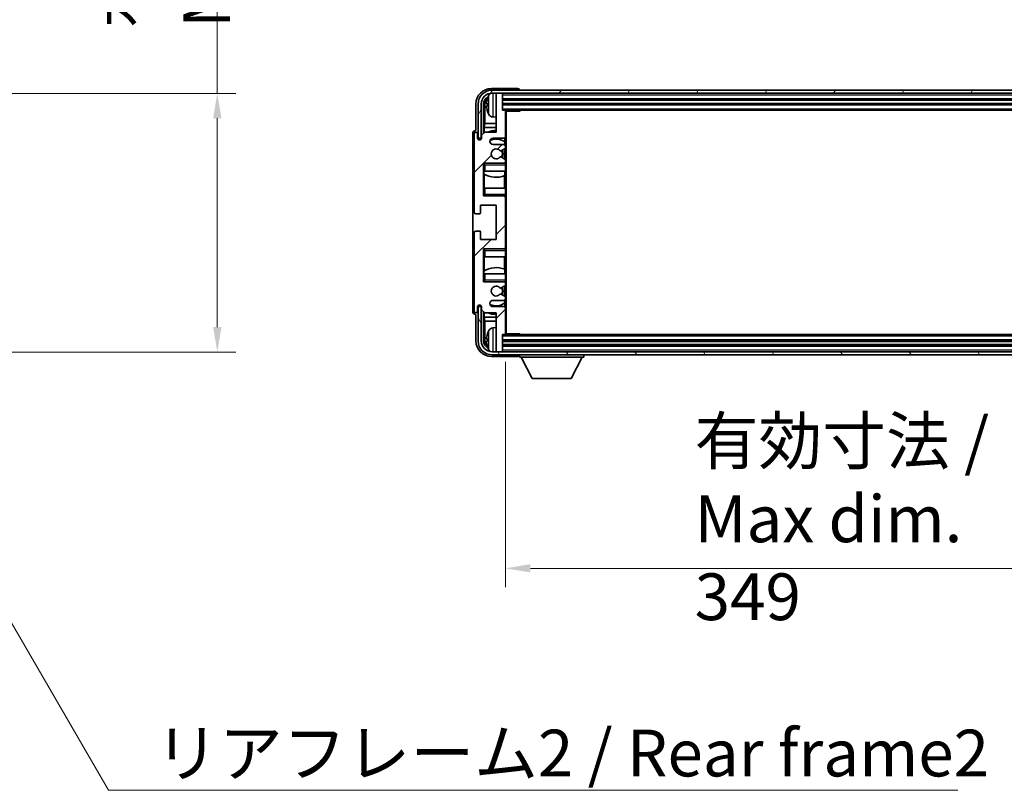
# Model space of a CAD drawing. Units: millimetres. Extents: x 87 to 12474, y 48 to 1734.
# Drawn here: x 4197 to 4512, y 1168 to 1416 of the extents above; entities that cross this region are included whole.
import ezdxf

# ---------------------------------------------------------------- set-up
doc = ezdxf.new("R2010")
doc.units = ezdxf.units.MM
doc.header["$LTSCALE"] = 6
doc.layers.get('Defpoints').update_dxf_attribs({"lineweight": 25})
for name, color, linetype, lineweight in [('Dimension (ISO)', 7, 'Continuous', 18), ('Dimension (ISO) @ 1', 7, 'Continuous', 18), ('Hatch (ISO)', 1, 'Continuous', 18), ('Symbol (ISO)', 7, 'Continuous', 18), ('Visible (ISO)', 7, 'Continuous', 35), ('Visible Narrow (ISO)', 7, 'Continuous', 25)]:
    doc.layers.add(name, color=color, linetype=linetype, lineweight=lineweight)
doc.styles.add('Note Text (TK)', font='txt')
doc.dimstyles.new('Default - Method 1b (TK)', dxfattribs={"dimscale": 6, "dimtxt": 2.5, "dimasz": 2.5, "dimexe": 1, "dimexo": 1.5, "dimgap": 1, "dimtad": 1, "dimtoh": 1, "dimrnd": 1e-08, "dimdsep": 46, "dimtxsty": 'Note Text (TK)', "dimcen": 0.09, "dimdle": 5, "dimclrd": 100, "dimclre": 100, "dimclrt": 7, "dimadec": 1, "dimazin": 1, "dimtfac": 1, "dimtmove": 0, "dimatfit": 3, "dimfxl": 1, "dimtolj": 1, "dimlwd": -1, "dimlwe": -1, "dimarcsym": 0})
doc.dimstyles.new('Default - Method 1b (TK)$7', dxfattribs={"dimscale": 6, "dimtxt": 2.5, "dimasz": 2.5, "dimexe": 1, "dimexo": 1.5, "dimgap": 1, "dimtad": 1, "dimtoh": 1, "dimrnd": 1e-08, "dimdsep": 46, "dimtxsty": 'Note Text (TK)', "dimcen": 0.09, "dimdle": 5, "dimclrd": 100, "dimclre": 100, "dimclrt": 7, "dimadec": 1, "dimazin": 1, "dimtfac": 1, "dimtmove": 0, "dimatfit": 3, "dimfxl": 1, "dimtolj": 1, "dimlwd": -1, "dimlwe": -1, "dimarcsym": 0})

# ---------------------------------------------------------------- blocks, each defined once
blk = doc.blocks.new('*D277')
at = {"layer": 'Defpoints', "color": 0}
for p in [(4145.89, 1392.03), (4145.89, 1309.03), (4259.89, 1309.03)]:
    blk.add_point(p, dxfattribs=at)
at = {"layer": 'Dimension (ISO)', "color": 100}
for p, q in [((4259.89, 1392.03), (4259.89, 1635.85)), ((4154.89, 1392.03), (4265.89, 1392.03)), ((4259.89, 1317.03), (4259.89, 1384.03)), ((4154.89, 1309.03), (4265.89, 1309.03))]:
    blk.add_line(p, q, dxfattribs=at)
for points in [[(4258.55, 1384.03), (4261.22, 1384.03), (4259.89, 1392.03)], [(4258.55, 1317.03), (4261.22, 1317.03), (4259.89, 1309.03)]]:
    blk.add_solid(points, dxfattribs=at)
at = {"layer": 'Dimension (ISO)', "color": 7, "insert": (4244, 1413.03), "char_height": 8, "attachment_point": 4, "rotation": 90, "style": 'Note Text (TK)'}
blk.add_mtext('\\A1;\\fＭＳ Ｐゴシック|b0|i0;\\H15.0000;有効寸法 / Max dim. 83', dxfattribs=at)
blk = doc.blocks.new('*D275')
at = {"layer": 'Defpoints', "color": 0}
for p in [(4352.32, 1314.91), (4701.32, 1314.91), (4701.32, 1239.63)]:
    blk.add_point(p, dxfattribs=at)
at = {"layer": 'Dimension (ISO)', "color": 100}
for p, q in [((4352.32, 1305.91), (4352.32, 1233.63)), ((4701.32, 1305.91), (4701.32, 1233.63)), ((4360.32, 1239.63), (4693.32, 1239.63))]:
    blk.add_line(p, q, dxfattribs=at)
for points in [[(4360.32, 1240.97), (4360.32, 1238.3), (4352.32, 1239.63)], [(4693.32, 1240.97), (4693.32, 1238.3), (4701.32, 1239.63)]]:
    blk.add_solid(points, dxfattribs=at)
at = {"layer": 'Dimension (ISO)', "color": 7, "insert": (4413, 1255.52), "char_height": 8, "attachment_point": 4, "style": 'Note Text (TK)'}
blk.add_mtext('\\A1;\\fＭＳ Ｐゴシック|b0|i0;\\H15.0000;有効寸法 / Max dim. 349', dxfattribs=at)

msp = doc.modelspace()

# ---------------------------------------------------------------- hatches: boundary and pattern name
at = {"layer": 'Hatch (ISO)'}
h = msp.add_hatch(dxfattribs=at)
h.set_pattern_fill('ANSI31', color=256, scale=152.4, angle=14.999978, style=0)
h.set_pattern_definition([(60, (2356, 2e-06), (-16.49778, 9.525), [])])
edge = h.paths.add_edge_path()
edge.add_ellipse((4705.5712, 1388.6101), major_axis=(0, 3.5), ratio=1, start_angle=270, end_angle=360)
edge.add_line((4705.5712, 1392.1101), (4704.0212, 1392.1101))
edge.add_line((4704.0212, 1392.1101), (4702.6212, 1392.1101))
edge.add_line((4702.6212, 1392.1101), (4351.0212, 1392.1101))
edge.add_line((4351.0212, 1392.1101), (4349.6212, 1392.1101))
edge.add_line((4349.6212, 1392.1101), (4348.0712, 1392.1101))
edge.add_ellipse((4348.0712, 1388.6101), major_axis=(-3.5, 0), ratio=1, start_angle=270, end_angle=360)
edge.add_line((4344.5712, 1388.6101), (4344.5712, 1377.6101))
edge.add_line((4344.5712, 1377.6101), (4343.5712, 1377.6101))
edge.add_line((4343.5712, 1377.6101), (4343.5712, 1388.6101))
edge.add_ellipse((4348.0712, 1388.6101), major_axis=(0, 4.5), ratio=1, start_angle=0, end_angle=90, ccw=False)
edge.add_line((4348.0712, 1393.1101), (4705.5712, 1393.1101))
edge.add_ellipse((4705.5712, 1388.6101), major_axis=(4.5, 0), ratio=1, start_angle=0, end_angle=90, ccw=False)
edge.add_line((4710.0712, 1388.6101), (4710.0712, 1377.6101))
edge.add_line((4710.0712, 1377.6101), (4709.0712, 1377.6101))
edge.add_line((4709.0712, 1377.6101), (4709.0712, 1388.6101))
h = msp.add_hatch(dxfattribs=at)
h.set_pattern_fill('ANSI31', color=256, scale=152.4, style=0)
h.set_pattern_definition([(45, (2356, 2e-06), (-13.47038, 13.47038), [])])
edge = h.paths.add_edge_path()
edge.add_line((4351.8212, 1375.6101), (4348.3212, 1375.6101))
edge.add_ellipse((4348.3212, 1376.6101), major_axis=(0, -1), ratio=1, start_angle=180, end_angle=360, ccw=False)
edge.add_line((4348.3212, 1377.6101), (4351.8212, 1377.6101))
edge.add_ellipse((4351.8212, 1378.1101), major_axis=(0, -0.5), ratio=1, start_angle=0, end_angle=90)
edge.add_line((4352.3212, 1378.1101), (4352.3212, 1386.3101))
edge.add_ellipse((4352.0212, 1386.3101), major_axis=(0.3, 0), ratio=1, start_angle=0, end_angle=90)
edge.add_line((4352.0212, 1386.6101), (4351.3212, 1386.6101))
edge.add_line((4351.3212, 1386.6101), (4351.3212, 1391.8101))
edge.add_ellipse((4351.0212, 1391.8101), major_axis=(0.3, 0), ratio=1, start_angle=0, end_angle=90)
edge.add_line((4351.0212, 1392.1101), (4349.6212, 1392.1101))
edge.add_ellipse((4349.6212, 1391.8101), major_axis=(0, 0.3), ratio=1, start_angle=0, end_angle=90)
edge.add_line((4349.3212, 1391.8101), (4349.3212, 1379.6101))
edge.add_line((4349.3212, 1379.6101), (4345.6712, 1379.6101))
edge.add_line((4345.6712, 1379.6101), (4344.6712, 1378.6101))
edge.add_line((4344.6712, 1378.6101), (4344.6712, 1377.7101))
edge.add_ellipse((4343.9962, 1377.7898), major_axis=(0.675, -0.0797), ratio=1, start_angle=193.465843, end_angle=360, ccw=False)
edge.add_line((4343.3212, 1377.7101), (4343.3212, 1379.1101))
edge.add_ellipse((4342.8212, 1379.1101), major_axis=(0.5, 0), ratio=1, start_angle=0, end_angle=180)
edge.add_line((4342.3212, 1379.1101), (4342.3212, 1353.8601))
edge.add_ellipse((4342.8212, 1353.8601), major_axis=(-0.5, 0), ratio=1, start_angle=0, end_angle=90)
edge.add_line((4342.8212, 1353.3601), (4344.0212, 1353.3601))
edge.add_ellipse((4344.0212, 1353.6601), major_axis=(0, -0.3), ratio=1, start_angle=0, end_angle=90)
edge.add_line((4344.3212, 1353.6601), (4344.3212, 1356.1101))
edge.add_line((4344.3212, 1356.1101), (4349.3212, 1356.1101))
edge.add_line((4349.3212, 1356.1101), (4349.3212, 1345.1101))
edge.add_line((4349.3212, 1345.1101), (4344.3212, 1345.1101))
edge.add_line((4344.3212, 1345.1101), (4344.3212, 1347.5601))
edge.add_ellipse((4344.0212, 1347.5601), major_axis=(0.3, 0), ratio=1, start_angle=0, end_angle=90)
edge.add_line((4344.0212, 1347.8601), (4342.8212, 1347.8601))
edge.add_ellipse((4342.8212, 1347.3601), major_axis=(0, 0.5), ratio=1, start_angle=0, end_angle=90)
edge.add_line((4342.3212, 1347.3601), (4342.3212, 1322.1101))
edge.add_ellipse((4342.8212, 1322.1101), major_axis=(-0.5, 0), ratio=1, start_angle=0, end_angle=180)
edge.add_line((4343.3212, 1322.1101), (4343.3212, 1323.5101))
edge.add_ellipse((4343.9962, 1323.4304), major_axis=(-0.675, 0.0797), ratio=1, start_angle=193.465843, end_angle=360, ccw=False)
edge.add_line((4344.6712, 1323.5101), (4344.6712, 1322.6101))
edge.add_line((4344.6712, 1322.6101), (4345.6712, 1321.6101))
edge.add_line((4345.6712, 1321.6101), (4349.3212, 1321.6101))
edge.add_line((4349.3212, 1321.6101), (4349.3212, 1309.4101))
edge.add_ellipse((4349.6212, 1309.4101), major_axis=(-0.3, 0), ratio=1, start_angle=0, end_angle=90)
edge.add_line((4349.6212, 1309.1101), (4351.0212, 1309.1101))
edge.add_ellipse((4351.0212, 1309.4101), major_axis=(0, -0.3), ratio=1, start_angle=0, end_angle=90)
edge.add_line((4351.3212, 1309.4101), (4351.3212, 1314.6101))
edge.add_line((4351.3212, 1314.6101), (4352.0212, 1314.6101))
edge.add_ellipse((4352.0212, 1314.9101), major_axis=(0, -0.3), ratio=1, start_angle=0, end_angle=90)
edge.add_line((4352.3212, 1314.9101), (4352.3212, 1323.1101))
edge.add_ellipse((4351.8212, 1323.1101), major_axis=(0.5, 0), ratio=1, start_angle=0, end_angle=90)
edge.add_line((4351.8212, 1323.6101), (4348.3212, 1323.6101))
edge.add_ellipse((4348.3212, 1324.6101), major_axis=(0, -1), ratio=1, start_angle=180, end_angle=360, ccw=False)
edge.add_line((4348.3212, 1325.6101), (4351.8212, 1325.6101))
edge.add_ellipse((4351.8212, 1326.1101), major_axis=(0, -0.5), ratio=1, start_angle=0, end_angle=90)
edge.add_line((4352.3212, 1326.1101), (4352.3212, 1326.6202))
edge.add_ellipse((4352.0212, 1326.6202), major_axis=(0.3, 0), ratio=1, start_angle=0, end_angle=60)
edge.add_line((4352.1712, 1326.88), (4350.898, 1327.6151))
edge.add_ellipse((4350.748, 1327.3553), major_axis=(0.15, 0.2598), ratio=1, start_angle=0, end_angle=78.671012)
edge.add_ellipse((4349.3212, 1328.6101), major_axis=(1.2015, -1.0566), ratio=1, start_angle=82.662386, end_angle=360, ccw=False)
edge.add_ellipse((4350.7479, 1329.8649), major_axis=(-0.2253, -0.1981), ratio=1, start_angle=0, end_angle=77.981127)
edge.add_line((4350.8948, 1329.6033), (4352.1681, 1330.3183))
edge.add_ellipse((4352.0212, 1330.5799), major_axis=(0.1469, -0.2616), ratio=1, start_angle=0, end_angle=60.685474)
edge.add_line((4352.3212, 1330.5799), (4352.3212, 1331.1101))
edge.add_ellipse((4351.8212, 1331.1101), major_axis=(0.5, 0), ratio=1, start_angle=0, end_angle=90)
edge.add_line((4351.8212, 1331.6101), (4345.3212, 1331.6101))
edge.add_line((4345.3212, 1331.6101), (4345.3212, 1342.1101))
edge.add_line((4345.3212, 1342.1101), (4351.8212, 1342.1101))
edge.add_ellipse((4351.8212, 1342.6101), major_axis=(0, -0.5), ratio=1, start_angle=0, end_angle=90)
edge.add_line((4352.3212, 1342.6101), (4352.3212, 1358.6101))
edge.add_ellipse((4351.8212, 1358.6101), major_axis=(0.5, 0), ratio=1, start_angle=0, end_angle=90)
edge.add_line((4351.8212, 1359.1101), (4345.3212, 1359.1101))
edge.add_line((4345.3212, 1359.1101), (4345.3212, 1369.6101))
edge.add_line((4345.3212, 1369.6101), (4351.8212, 1369.6101))
edge.add_ellipse((4351.8212, 1370.1101), major_axis=(0, -0.5), ratio=1, start_angle=0, end_angle=90)
edge.add_line((4352.3212, 1370.1101), (4352.3212, 1370.6402))
edge.add_ellipse((4352.0212, 1370.6402), major_axis=(0.3, 0), ratio=1, start_angle=0, end_angle=60.685474)
edge.add_line((4352.1681, 1370.9018), (4350.8948, 1371.6168))
edge.add_ellipse((4350.7479, 1371.3552), major_axis=(0.1469, 0.2616), ratio=1, start_angle=0, end_angle=77.981127)
edge.add_ellipse((4349.3212, 1372.6101), major_axis=(1.2014, -1.0567), ratio=1, start_angle=82.662386, end_angle=360, ccw=False)
edge.add_ellipse((4350.748, 1373.8648), major_axis=(-0.2253, -0.1981), ratio=1, start_angle=0, end_angle=78.671012)
edge.add_line((4350.898, 1373.605), (4352.1712, 1374.3401))
edge.add_ellipse((4352.0212, 1374.5999), major_axis=(0.15, -0.2598), ratio=1, start_angle=0, end_angle=60)
edge.add_line((4352.3212, 1374.5999), (4352.3212, 1375.1101))
edge.add_ellipse((4351.8212, 1375.1101), major_axis=(0.5, 0), ratio=1, start_angle=0, end_angle=90)
h = msp.add_hatch(dxfattribs=at)
h.set_pattern_fill('ANSI31', color=256, scale=152.4, angle=75.000175, style=0)
h.set_pattern_definition([(120.0002, (2356, 2e-06), (-16.49775, -9.52505), [])])
edge = h.paths.add_edge_path()
edge.add_ellipse((4348.0712, 1312.6101), major_axis=(0, -3.5), ratio=1, start_angle=270, end_angle=360)
edge.add_line((4348.0712, 1309.1101), (4349.6212, 1309.1101))
edge.add_line((4349.6212, 1309.1101), (4351.0212, 1309.1101))
edge.add_line((4351.0212, 1309.1101), (4702.6212, 1309.1101))
edge.add_line((4702.6212, 1309.1101), (4704.0212, 1309.1101))
edge.add_line((4704.0212, 1309.1101), (4705.5712, 1309.1101))
edge.add_ellipse((4705.5712, 1312.6101), major_axis=(3.5, 0), ratio=1, start_angle=270, end_angle=360)
edge.add_line((4709.0712, 1312.6101), (4709.0712, 1323.6101))
edge.add_line((4709.0712, 1323.6101), (4710.0712, 1323.6101))
edge.add_line((4710.0712, 1323.6101), (4710.0712, 1312.6101))
edge.add_ellipse((4705.5712, 1312.6101), major_axis=(0, -4.5), ratio=1, start_angle=0, end_angle=90, ccw=False)
edge.add_line((4705.5712, 1308.1101), (4348.0712, 1308.1101))
edge.add_ellipse((4348.0712, 1312.6101), major_axis=(-4.5, 0), ratio=1, start_angle=0, end_angle=90, ccw=False)
edge.add_line((4343.5712, 1312.6101), (4343.5712, 1323.6101))
edge.add_line((4343.5712, 1323.6101), (4344.5712, 1323.6101))
edge.add_line((4344.5712, 1323.6101), (4344.5712, 1312.6101))

# ---------------------------------------------------------------- linework, layer by layer
at = {"layer": 'Visible (ISO)'}
for p, q in [((4356.3215, 1393.6101), (4347.8182, 1393.6101)), ((4705.5712, 1393.1101), (4348.0712, 1393.1101)), ((4356.8212, 1393.1101), (4356.8212, 1393.1104)), ((4348.0712, 1392.1101), (4705.5712, 1392.1101)), ((4349.3212, 1391.8101), (4349.3212, 1392.1101)), ((4349.3212, 1391.8101), (4349.3212, 1379.6101)), ((4351.0212, 1392.1101), (4349.6212, 1392.1101)), ((4351.3212, 1391.8101), (4351.3212, 1392.1101)), ((4351.3212, 1386.6101), (4351.3212, 1391.8101)), ((4351.3212, 1390.1101), (4702.3212, 1390.1101)), ((4342.8212, 1388.6131), (4342.8212, 1380.1101)), ((4343.5712, 1388.6101), (4343.5712, 1377.6101)), ((4344.5712, 1377.6101), (4344.5712, 1388.6101)), ((4345.3228, 1379.2616), (4345.3228, 1388.6101)), ((4345.672, 1388.2609), (4345.672, 1382.3313)), ((4346.6072, 1388.6424), (4346.6072, 1388.0777)), ((4351.3212, 1388.6101), (4702.3212, 1388.6101)), ((4352.0212, 1386.6101), (4351.3212, 1386.6101)), ((4352.0212, 1386.6101), (4701.6212, 1386.6101)), ((4356.8917, 1386.3601), (4356.8917, 1386.6101)), ((4357.1418, 1386.6101), (4356.8917, 1386.3601)), ((4348.2623, 1384.4527), (4349.3212, 1384.3601)), ((4352.317, 1386.3601), (4356.8917, 1386.3601)), ((4352.3212, 1386.3601), (4352.3212, 1386.3101)), ((4352.3212, 1378.1101), (4352.3212, 1386.3101)), ((4352.5712, 1314.8601), (4352.5712, 1386.3601)), ((4342.8212, 1380.1101), (4342.8206, 1380.1101)), ((4345.4974, 1381.0503), (4345.672, 1382.3313)), ((4349.3212, 1381.0503), (4345.4974, 1381.0503)), ((4345.4974, 1381.0503), (4345.4974, 1379.4362)), ((4349.3212, 1382.3313), (4345.672, 1382.3313)), ((4341.8212, 1379.1107), (4341.8212, 1322.1095)), ((4342.3212, 1379.1101), (4342.3212, 1353.8601)), ((4343.3212, 1377.7101), (4343.3212, 1379.1101)), ((4343.5712, 1377.6101), (4344.5712, 1377.6101)), ((4345.6712, 1379.6101), (4344.6712, 1378.6101)), ((4344.6712, 1378.6101), (4344.6712, 1377.7101)), ((4349.3212, 1379.6101), (4345.6712, 1379.6101)), ((4348.3212, 1377.6101), (4351.8212, 1377.6101)), ((4352.0768, 1376.4791), (4352.0768, 1377.6803)), ((4352.3212, 1378.1101), (4352.3212, 1375.1101)), ((4351.8212, 1375.6101), (4348.3212, 1375.6101)), ((4350.898, 1373.605), (4352.1712, 1374.3401)), ((4352.1466, 1375.4897), (4352.1466, 1376.4284)), ((4352.1466, 1370.9139), (4352.1466, 1374.3259)), ((4352.3212, 1374.5999), (4352.3212, 1375.1101)), ((4352.3212, 1374.5999), (4352.3212, 1370.6402)), ((4352.1681, 1370.9018), (4350.8948, 1371.6168)), ((4352.3212, 1370.1101), (4352.3212, 1370.6402)), ((4345.3212, 1359.1101), (4345.3212, 1369.6101)), ((4345.3212, 1369.6101), (4351.8212, 1369.6101)), ((4345.8212, 1369.1101), (4345.3212, 1369.6101)), ((4352.3212, 1369.6101), (4351.8212, 1369.6101)), ((4352.1466, 1369.6101), (4352.1466, 1369.7304)), ((4352.3212, 1370.1101), (4352.3212, 1369.6101)), ((4352.3212, 1369.6101), (4352.3212, 1369.1101)), ((4352.3212, 1367.1101), (4352.3212, 1369.1101)), ((4345.8212, 1367.1101), (4345.3212, 1367.1101)), ((4345.3234, 1361.6101), (4345.3234, 1367.1101)), ((4345.3932, 1367.1101), (4345.3932, 1366.221)), ((4345.498, 1366.1577), (4345.498, 1361.6101)), ((4345.8212, 1367.1101), (4352.3212, 1367.1101)), ((4351.972, 1361.6101), (4351.972, 1365.5941)), ((4352.0768, 1365.6346), (4352.0768, 1367.1101)), ((4352.3212, 1367.1101), (4352.3212, 1361.6101)), ((4345.3212, 1361.6101), (4345.8212, 1361.6101)), ((4352.3212, 1361.6101), (4345.8212, 1361.6101)), ((4352.3212, 1359.6101), (4352.3212, 1361.6101)), ((4345.8212, 1359.6101), (4345.3212, 1359.1101)), ((4351.8212, 1359.1101), (4345.3212, 1359.1101)), ((4351.8212, 1359.1101), (4352.3212, 1359.1101)), ((4352.1466, 1358.9897), (4352.1466, 1359.1101)), ((4352.3212, 1359.6101), (4352.3212, 1359.1101)), ((4352.3212, 1359.1101), (4352.3212, 1358.6101)), ((4352.3212, 1342.6101), (4352.3212, 1358.6101)), ((4344.3212, 1353.6601), (4344.3212, 1356.1101)), ((4344.3212, 1356.1101), (4349.3212, 1356.1101)), ((4349.3212, 1356.1101), (4349.3212, 1345.1101)), ((4342.8212, 1353.3601), (4344.0212, 1353.3601)), ((4342.3212, 1347.3601), (4342.3212, 1322.1101)), ((4344.0212, 1347.8601), (4342.8212, 1347.8601)), ((4344.3212, 1345.1101), (4344.3212, 1347.5601)), ((4349.3212, 1345.1101), (4344.3212, 1345.1101)), ((4352.1466, 1342.1101), (4352.1466, 1342.2304)), ((4352.3212, 1342.6101), (4352.3212, 1342.1101)), ((4345.3212, 1331.6101), (4345.3212, 1342.1101)), ((4345.3212, 1342.1101), (4351.8212, 1342.1101)), ((4345.8212, 1341.6101), (4345.3212, 1342.1101)), ((4345.8212, 1339.6101), (4345.3212, 1339.6101)), ((4345.3234, 1334.1101), (4345.3234, 1339.6101)), ((4345.498, 1339.6101), (4345.498, 1335.0624)), ((4345.8212, 1339.6101), (4352.3212, 1339.6101)), ((4352.3212, 1342.1101), (4351.8212, 1342.1101)), ((4351.972, 1335.626), (4351.972, 1339.6101)), ((4352.3212, 1342.1101), (4352.3212, 1341.6101)), ((4352.3212, 1339.6101), (4352.3212, 1341.6101)), ((4352.3212, 1339.6101), (4352.3212, 1334.1101)), ((4345.3212, 1334.1101), (4345.8212, 1334.1101)), ((4345.3932, 1334.9992), (4345.3932, 1334.1101)), ((4352.3212, 1334.1101), (4345.8212, 1334.1101)), ((4352.0768, 1334.1101), (4352.0768, 1335.5855)), ((4352.3212, 1332.1101), (4352.3212, 1334.1101)), ((4345.8212, 1332.1101), (4345.3212, 1331.6101)), ((4351.8212, 1331.6101), (4345.3212, 1331.6101)), ((4350.8948, 1329.6033), (4352.1681, 1330.3183)), ((4351.8212, 1331.6101), (4352.3212, 1331.6101)), ((4352.1466, 1331.4897), (4352.1466, 1331.6101)), ((4352.1466, 1326.8943), (4352.1466, 1330.3062)), ((4352.3212, 1332.1101), (4352.3212, 1331.6101)), ((4352.3212, 1331.6101), (4352.3212, 1331.1101)), ((4352.3212, 1330.5799), (4352.3212, 1331.1101)), ((4352.3212, 1330.5799), (4352.3212, 1326.6202)), ((4352.1712, 1326.88), (4350.898, 1327.6151)), ((4352.3212, 1326.1101), (4352.3212, 1326.6202)), ((4343.3212, 1322.1101), (4343.3212, 1323.5101)), ((4344.5712, 1323.6101), (4343.5712, 1323.6101)), ((4343.5712, 1323.6101), (4343.5712, 1312.6101)), ((4344.5712, 1312.6101), (4344.5712, 1323.6101)), ((4344.6712, 1323.5101), (4344.6712, 1322.6101)), ((4348.3212, 1325.6101), (4351.8212, 1325.6101)), ((4351.8212, 1323.6101), (4348.3212, 1323.6101)), ((4352.0768, 1323.5398), (4352.0768, 1324.741)), ((4352.1466, 1324.7917), (4352.1466, 1325.7304)), ((4352.3212, 1326.1101), (4352.3212, 1323.1101)), ((4342.8206, 1321.1101), (4342.8212, 1321.1101)), ((4342.8212, 1321.1101), (4342.8212, 1312.607)), ((4344.6712, 1322.6101), (4345.6712, 1321.6101)), ((4345.3228, 1312.6101), (4345.3228, 1321.9585)), ((4345.4974, 1321.7839), (4345.4974, 1320.1698)), ((4345.4974, 1320.1698), (4349.3212, 1320.1698)), ((4345.4974, 1320.1698), (4345.672, 1318.8888)), ((4345.6712, 1321.6101), (4349.3212, 1321.6101)), ((4349.3212, 1321.6101), (4349.3212, 1309.4101)), ((4352.3212, 1314.9101), (4352.3212, 1323.1101)), ((4345.672, 1318.8888), (4349.3212, 1318.8888)), ((4345.672, 1318.8888), (4345.672, 1312.9593)), ((4348.2623, 1316.7674), (4349.3212, 1316.8601)), ((4351.3212, 1309.4101), (4351.3212, 1314.6101)), ((4351.3212, 1314.6101), (4352.0212, 1314.6101)), ((4701.6212, 1314.6101), (4352.0212, 1314.6101)), ((4352.317, 1314.8601), (4356.8917, 1314.8601)), ((4352.3212, 1314.9101), (4352.3212, 1314.8601)), ((4356.8917, 1314.6101), (4356.8917, 1314.8601)), ((4357.1418, 1314.6101), (4356.8917, 1314.8601)), ((4346.6072, 1313.1424), (4346.6072, 1312.5777)), ((4702.3212, 1312.6101), (4351.3212, 1312.6101)), ((4702.3212, 1311.1101), (4351.3212, 1311.1101)), ((4347.8182, 1307.6101), (4356.3215, 1307.6101)), ((4705.5712, 1309.1101), (4348.0712, 1309.1101)), ((4348.0712, 1308.1101), (4705.5712, 1308.1101)), ((4349.3212, 1309.1101), (4349.3212, 1309.4101)), ((4349.6212, 1309.1101), (4351.0212, 1309.1101)), ((4351.3212, 1309.1101), (4351.3212, 1309.4101)), ((4356.8212, 1308.1101), (4356.8212, 1307.4101)), ((4377.4212, 1308.1101), (4377.4212, 1307.4101)), ((4356.8212, 1307.4101), (4377.4212, 1307.4101)), ((4360.8712, 1300.5101), (4357.3212, 1307.4101)), ((4373.3712, 1300.5101), (4376.9212, 1307.4101)), ((4360.8712, 1300.5101), (4373.3712, 1300.5101))]:
    msp.add_line(p, q, dxfattribs=at)
for centre, radius, start, end in [((4348.0712, 1388.6101), 4.5, 90, 180), ((4348.0712, 1388.6101), 3.5, 90, 180), ((4346.7318, 1390.5447), 0.1246, 159.960393, 178.185174), ((4352.7212, 1388.3601), 6.5, 151.827266, 159.960393), ((4348.4018, 1390.6735), 1.6, 118.15067, 151.827266), ((4349.6212, 1391.8101), 0.3, 90, 180), ((4351.0212, 1391.8101), 0.3, 0, 90), ((4352.0212, 1386.3101), 0.3, 0, 90), ((4346.7318, 1386.1754), 0.1246, 181.814826, 200.039607), ((4352.7212, 1388.3601), 6.5, 200.039607, 208.172734), ((4348.4018, 1386.0466), 1.6, 208.172734, 265), ((4349.3212, 1372.6101), 7.5, 90, 111.03947), ((4342.8212, 1379.1101), 0.5, 0, 180), ((4343.9962, 1377.7898), 0.6797, 186.732921, 353.267079), ((4348.3212, 1376.6101), 1, 90, 270), ((4349.3212, 1372.6101), 4.75, 53.500181, 114.136249), ((4351.8212, 1378.1101), 0.5, 270, 0), ((4349.3212, 1372.6101), 1.6, 41.328988, 318.666601), ((4349.3212, 1372.6101), 2.25, 328.249176, 31.865377), ((4351.8212, 1375.1101), 0.5, 0, 90), ((4352.0212, 1374.5999), 0.3, 300, 0), ((4350.748, 1373.8648), 0.3, 221.328988, 300), ((4350.7479, 1371.3552), 0.3, 60.685474, 138.666601), ((4349.3212, 1372.6101), 2, 327.944419, 32.098648), ((4352.0212, 1370.6402), 0.3, 0, 60.685474), ((4351.8212, 1370.1101), 0.5, 270, 0), ((4349.3212, 1372.6101), 7.5, 238.416764, 291.555806), ((4351.8212, 1358.6101), 0.5, 0, 90), ((4342.8212, 1353.8601), 0.5, 180, 270), ((4344.0212, 1353.6601), 0.3, 270, 0), ((4342.8212, 1347.3601), 0.5, 90, 180), ((4344.0212, 1347.5601), 0.3, 0, 90), ((4351.8212, 1342.6101), 0.5, 270, 0), ((4349.3212, 1328.6101), 7.5, 68.444194, 121.583236), ((4349.3212, 1328.6101), 1.6, 41.333399, 318.671012), ((4350.7479, 1329.8649), 0.3, 221.333399, 299.314526), ((4349.3212, 1328.6101), 2, 327.901352, 32.055581), ((4349.3212, 1328.6101), 2.25, 328.134623, 31.750824), ((4351.8212, 1331.1101), 0.5, 0, 90), ((4352.0212, 1330.5799), 0.3, 299.314526, 0), ((4350.748, 1327.3553), 0.3, 60, 138.671012), ((4352.0212, 1326.6202), 0.3, 0, 60), ((4343.9962, 1323.4304), 0.6797, 6.732921, 173.267079), ((4348.3212, 1324.6101), 1, 90, 270), ((4349.3212, 1328.6101), 4.75, 245.863751, 306.499819), ((4351.8212, 1326.1101), 0.5, 270, 0), ((4351.8212, 1323.1101), 0.5, 0, 90), ((4342.8212, 1322.1101), 0.5, 180, 0), ((4349.3212, 1328.6101), 7.5, 248.96053, 270), ((4346.7318, 1315.0447), 0.1246, 159.960393, 178.185174), ((4352.7212, 1312.8601), 6.5, 151.827266, 159.960393), ((4348.4018, 1315.1735), 1.6, 95, 151.827266), ((4352.0212, 1314.9101), 0.3, 270, 0), ((4348.0712, 1312.6101), 4.5, 180, 270), ((4348.0712, 1312.6101), 3.5, 180, 270), ((4346.7318, 1310.6754), 0.1246, 181.814826, 200.039607), ((4352.7212, 1312.8601), 6.5, 200.039607, 208.172734), ((4348.4018, 1310.5466), 1.6, 208.172734, 241.84933), ((4349.6212, 1309.4101), 0.3, 180, 270), ((4351.0212, 1309.4101), 0.3, 270, 0)]:
    msp.add_arc(centre, radius, start, end, dxfattribs=at)
for centre, major_axis, ratio, start_param, end_param in [((4347.8243, 1388.607), (-3.5398, 3.5398), 0.99878277, 5.49839613, 7.06797448), ((4356.3209, 1393.1098), (0.354, 0.354), 0.99878277, 5.49839613, 7.06797448), ((4347.8243, 1388.607), (-1.7699, 1.7699), 0.99878277, 5.955351, 7.06797448), ((4348.1735, 1388.2578), (-1.7699, 1.7699), 0.99878277, 6.25050164, 7.06797448), ((4352.709, 1388.3529), (-3.2829, 5.6083), 0.99488747, 0.69485901, 0.93384331), ((4352.709, 1388.2204), (-6.4737, 0.5671), 0.05101764, 0.10959827, 0.34858257), ((4352.709, 1388.4997), (-6.4737, -0.5671), 0.05101764, 5.93460274, 6.17358703), ((4352.709, 1388.3672), (3.2829, 5.6083), 0.99488747, 2.20774935, 2.44673364), ((4342.8219, 1379.1095), (-0.708, 0.708), 0.99878277, 5.49839613, 7.06797448), ((4342.8219, 1322.1107), (-0.708, -0.708), 0.99878277, 5.49839613, 7.06797448), ((4352.709, 1312.8529), (-3.2829, 5.6083), 0.99488747, 0.69485901, 0.93384331), ((4347.8243, 1312.6131), (-3.5398, -3.5398), 0.99878277, 5.49839613, 7.06797448), ((4347.8243, 1312.6131), (-1.7699, -1.7699), 0.99878277, 5.49839613, 6.61101961), ((4348.1735, 1312.9623), (-1.7699, -1.7699), 0.99878277, 5.49839613, 6.31586897), ((4352.709, 1312.7204), (-6.4737, 0.5671), 0.05101764, 0.10959827, 0.34858257), ((4352.709, 1312.9997), (-6.4737, -0.5671), 0.05101764, 5.93460274, 6.17358703), ((4352.709, 1312.8672), (3.2829, 5.6083), 0.99488747, 2.20774935, 2.44673364), ((4356.3209, 1308.1104), (0.354, -0.354), 0.99878277, 5.49839613, 7.06797448)]:
    msp.add_ellipse(centre, major_axis=major_axis, ratio=ratio, start_param=start_param, end_param=end_param, dxfattribs=at)
for points, knots in [([(4346.271, 1388.748), (4346.2666, 1388.7505), (4346.263, 1388.7613), (4346.2583, 1388.7996), (4346.2574, 1388.827), (4346.258, 1388.8889), (4346.2597, 1388.9275), (4346.2648, 1388.9995), (4346.2677, 1389.0316), (4346.271, 1389.0628)], [0, 0, 0, 0, 0.0124997785, 0.0124997785, 0.0249995571, 0.0249995571, 0.0375236714, 0.0375236714, 0.0466766062, 0.0466766062, 0.0466766062, 0.0466766062]), ([(4346.271, 1387.6574), (4346.2666, 1387.6987), (4346.2629, 1387.7425), (4346.2583, 1387.8222), (4346.2574, 1387.8582), (4346.258, 1387.9141), (4346.2597, 1387.9378), (4346.2648, 1387.9638), (4346.2677, 1387.9702), (4346.271, 1387.9721)], [0, 0, 0, 0, 0.0125039067, 0.0125039067, 0.0250078135, 0.0250078135, 0.0375277995, 0.0375277995, 0.0466766392, 0.0466766392, 0.0466766392, 0.0466766392]), ([(4346.271, 1313.248), (4346.2666, 1313.2505), (4346.263, 1313.2613), (4346.2583, 1313.2996), (4346.2574, 1313.327), (4346.258, 1313.3889), (4346.2597, 1313.4275), (4346.2648, 1313.4995), (4346.2677, 1313.5316), (4346.271, 1313.5628)], [0, 0, 0, 0, 0.0124997785, 0.0124997785, 0.0249995571, 0.0249995571, 0.0375236714, 0.0375236714, 0.0466766062, 0.0466766062, 0.0466766062, 0.0466766062]), ([(4346.271, 1312.1574), (4346.2666, 1312.1987), (4346.2629, 1312.2425), (4346.2583, 1312.3222), (4346.2574, 1312.3582), (4346.258, 1312.4141), (4346.2597, 1312.4378), (4346.2648, 1312.4638), (4346.2677, 1312.4702), (4346.271, 1312.4721)], [0, 0, 0, 0, 0.0125039067, 0.0125039067, 0.0250078135, 0.0250078135, 0.0375277995, 0.0375277995, 0.0466766392, 0.0466766392, 0.0466766392, 0.0466766392])]:
    msp.add_open_spline(points, degree=3, knots=knots, dxfattribs=at)
at = {"layer": 'Visible Narrow (ISO)'}
for p, q in [((4346.6148, 1390.5874), (4346.6148, 1390.5697)), ((4346.9913, 1385.2912), (4346.9913, 1391.4289)), ((4348.2623, 1392.1101), (4348.2623, 1384.4527)), ((4351.3212, 1391.6101), (4702.3212, 1391.6101)), ((4351.3212, 1390.4101), (4702.3212, 1390.4101)), ((4351.3212, 1389.8101), (4702.3212, 1389.8101)), ((4345.672, 1388.2609), (4345.3228, 1388.6101)), ((4346.6148, 1388.6406), (4346.6148, 1388.0795)), ((4351.3212, 1388.9101), (4702.3212, 1388.9101)), ((4351.3212, 1388.3101), (4702.3212, 1388.3101)), ((4351.3212, 1387.1101), (4702.3212, 1387.1101)), ((4346.6148, 1386.1505), (4346.6148, 1386.1327)), ((4345.8212, 1369.1101), (4352.3212, 1369.1101)), ((4345.8212, 1367.1101), (4345.8212, 1369.1101)), ((4345.8212, 1359.6101), (4345.8212, 1361.6101)), ((4352.3212, 1359.6101), (4345.8212, 1359.6101)), ((4345.8212, 1341.6101), (4352.3212, 1341.6101)), ((4345.8212, 1339.6101), (4345.8212, 1341.6101)), ((4345.8212, 1332.1101), (4345.8212, 1334.1101)), ((4352.3212, 1332.1101), (4345.8212, 1332.1101)), ((4346.6148, 1315.0874), (4346.6148, 1315.0697)), ((4346.9913, 1309.7912), (4346.9913, 1315.9289)), ((4348.2623, 1316.7674), (4348.2623, 1309.1101)), ((4702.3212, 1314.1101), (4351.3212, 1314.1101)), ((4345.3228, 1312.6101), (4345.672, 1312.9593)), ((4346.6148, 1313.1406), (4346.6148, 1312.5795)), ((4346.6148, 1310.6505), (4346.6148, 1310.6327)), ((4702.3212, 1312.9101), (4351.3212, 1312.9101)), ((4702.3212, 1312.3101), (4351.3212, 1312.3101)), ((4702.3212, 1311.4101), (4351.3212, 1311.4101)), ((4702.3212, 1310.8101), (4351.3212, 1310.8101)), ((4702.3212, 1309.6101), (4351.3212, 1309.6101))]:
    msp.add_line(p, q, dxfattribs=at)

# ---------------------------------------------------------------- texts
at = {"layer": 'Symbol (ISO)', "color": 7, "insert": (4239.9508, 1187.8649), "char_height": 15, "width": 268.684216, "attachment_point": 1, "line_spacing_factor": 1.5, "style": 'Note Text (TK)'}
msp.add_mtext('{\\fＭＳ Ｐゴシック|b0|i0;リアフレーム2 / Rear frame2}', dxfattribs=at)

# ---------------------------------------------------------------- dimensions: what is measured, and where the dimension line sits
at = {"layer": 'Dimension (ISO) @ 1', "color": 100}
dim = msp.add_linear_dim(base=(4259.8862, 1309.0322), p1=(4145.8862, 1392.0322), p2=(4145.8862, 1309.0322), angle=270, text='\\fＭＳ Ｐゴシック|b0|i0;\\H15.0000;有効寸法 / Max dim. <>', dimstyle='Default - Method 1b (TK)', override={"dimscale": 1, "dimtxt": 8, "dimasz": 8, "dimexe": 6, "dimexo": 9, "dimgap": 6, "dimtoh": 0, "dimdec": 2, "dimcen": 0.54, "dimtol": 0, "dimlim": 0, "dimtp": 0, "dimtm": 0, "dimtdec": 2, "dimtix": 0, "dimtofl": 0, "dimtmove": 0, "dimatfit": 2}, dxfattribs=at)
dim.commit()
dim.dimension.update_dxf_attribs({"geometry": '*D277', "text_midpoint": (4259.8862, 1521.4413), "dimtype": 128})
dim = msp.add_linear_dim(base=(4701.3212, 1239.6322), p1=(4352.3212, 1314.9101), p2=(4701.3212, 1314.9101), text='\\fＭＳ Ｐゴシック|b0|i0;\\H15.0000;有効寸法 / Max dim. <>', dimstyle='Default - Method 1b (TK)', override={"dimscale": 1, "dimtxt": 8, "dimasz": 8, "dimexe": 6, "dimexo": 9, "dimgap": 6, "dimtoh": 0, "dimdec": 2, "dimcen": 0.54, "dimtol": 0, "dimlim": 0, "dimtp": 0, "dimtm": 0, "dimtdec": 2, "dimtix": 0, "dimtofl": 0, "dimtmove": 0, "dimatfit": 1}, dxfattribs=at)
dim.commit()
dim.dimension.update_dxf_attribs({"geometry": '*D275', "text_midpoint": (4526.8212, 1239.6322), "dimtype": 128})

# ---------------------------------------------------------------- leaders
at = {"layer": 'Symbol (ISO)', "color": 100, "annotation_type": 0, "has_hookline": 1, "hookline_direction": 0, "text_width": 257.4716}
msp.add_leader([(4142.6544, 1310.4064), (4224.9508, 1168.4032), (4239.9508, 1168.4032)], dimstyle='Default - Method 1b (TK)$7', override={"dimgap": 0, "dimtad": 1}, dxfattribs=at)

doc.saveas('drawing.dxf')
